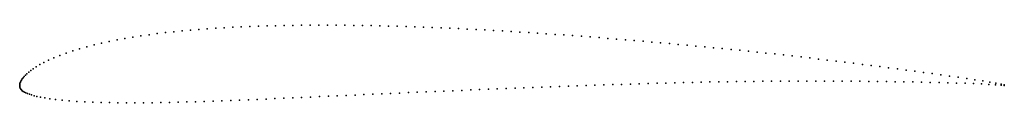
# Model space of a CAD drawing. Units: metres. Extents: x 0 to 1, y -0.02 to 0.06.
import ezdxf

# ---------------------------------------------------------------- set-up
doc = ezdxf.new("R2010")
doc.units = ezdxf.units.M

msp = doc.modelspace()

# ---------------------------------------------------------------- linework, layer by layer
for p in [(0.25122, 0.06025), (0.25997, 0.06048), (0.26873, 0.06067), (0.2775, 0.06082), (0.28628, 0.06093), (0.29508, 0.06099), (0.3039, 0.06103), (0.31272, 0.06103), (0.32154, 0.06099), (0.33038, 0.06093), (0.33922, 0.06083), (0.34807, 0.0607), (0.35692, 0.06055), (0.36579, 0.06037), (0.37466, 0.06015), (0.12318, 0.05015), (0.13142, 0.05132), (0.13972, 0.05241), (0.14807, 0.05341), (0.15647, 0.05432), (0.16492, 0.05517), (0.17342, 0.05595), (0.18195, 0.05665), (0.19051, 0.05729), (0.19911, 0.05788), (0.20775, 0.0584), (0.21641, 0.05887), (0.22509, 0.05929), (0.23378, 0.05966), (0.24249, 0.05997), (0.38353, 0.05992), (0.3924, 0.05965), (0.40128, 0.05936), (0.41017, 0.05905), (0.41906, 0.05871), (0.42794, 0.05834), (0.43683, 0.05796), (0.44571, 0.05755), (0.4546, 0.05711), (0.4635, 0.05667), (0.4724, 0.05618), (0.4813, 0.05568), (0.49021, 0.05517), (0.49911, 0.05463), (0.50804, 0.05407), (0.51697, 0.0535), (0.5259, 0.05291), (0.53483, 0.0523), (0.54375, 0.05168), (0.55267, 0.05105), (0.56159, 0.05039), (0.07561, 0.04102), (0.08325, 0.04281), (0.09104, 0.0445), (0.09894, 0.04607), (0.10693, 0.04753), (0.11501, 0.04889), (0.57052, 0.04972), (0.57945, 0.04904), (0.58839, 0.04834), (0.59732, 0.04762), (0.60624, 0.04691), (0.61517, 0.04616), (0.62411, 0.0454), (0.63305, 0.04464), (0.64201, 0.04385), (0.65097, 0.04306), (0.65993, 0.04227), (0.6689, 0.04145), (0.67787, 0.04064), (0.04072, 0.03034), (0.0471, 0.03268), (0.05384, 0.03493), (0.06087, 0.03709), (0.06813, 0.03912), (0.68684, 0.03982), (0.69578, 0.03899), (0.7047, 0.03815), (0.71359, 0.03731), (0.72246, 0.03644), (0.73131, 0.03554), (0.74017, 0.03463), (0.74903, 0.03369), (0.75792, 0.03272), (0.76682, 0.03175), (0.77572, 0.03075), (0.02041, 0.02091), (0.02459, 0.02318), (0.0294, 0.02554), (0.03479, 0.02794), (0.78463, 0.02974), (0.79354, 0.02873), (0.80244, 0.02769), (0.81135, 0.02664), (0.82026, 0.02559), (0.82917, 0.02451), (0.83807, 0.02343), (0.84696, 0.02233), (0.85585, 0.02122), (0.86474, 0.02009), (0.00581, 0.01025), (0.00733, 0.01171), (0.00913, 0.01328), (0.01126, 0.01498), (0.0138, 0.0168), (0.01683, 0.01878), (0.87364, 0.01895), (0.88254, 0.01781), (0.89143, 0.01664), (0.90031, 0.01547), (0.90917, 0.01429), (0.91799, 0.01309), (0.92678, 0.01186), (0.93558, 0.01062), (0, 0), (0, 0), (0.00009, 0.00097), (0.00031, 0.00198), (0.00066, 0.00303), (0.00114, 0.00411), (0.00175, 0.00523), (0.00251, 0.00639), (0.00343, 0.00761), (0.00452, 0.00889), (0.58424, 0), (0.59325, 0.0003), (0.60226, 0.00059), (0.61126, 0.00088), (0.62027, 0.00116), (0.62928, 0.00143), (0.6383, 0.0017), (0.64732, 0.00196), (0.65632, 0.00222), (0.66531, 0.00247), (0.67426, 0.00271), (0.6832, 0.00292), (0.69213, 0.00313), (0.70105, 0.0033), (0.70999, 0.00346), (0.71892, 0.00361), (0.72786, 0.00374), (0.73679, 0.00384), (0.74573, 0.00394), (0.75469, 0.00401), (0.76365, 0.00407), (0.77262, 0.00413), (0.78159, 0.00416), (0.79057, 0.00418), (0.79955, 0.0042), (0.80853, 0.0042), (0.81751, 0.00418), (0.82647, 0.00417), (0.83543, 0.00413), (0.84439, 0.00408), (0.85336, 0.00402), (0.86233, 0.00394), (0.87129, 0.00384), (0.88023, 0.00375), (0.88915, 0.00362), (0.89808, 0.00348), (0.90701, 0.00333), (0.91592, 0.00315), (0.92481, 0.00294), (0.93371, 0.00273), (0.9426, 0.00248), (0.94437, 0.00934), (0.95142, 0.00222), (0.95313, 0.00805), (0.96012, 0.00194), (0.96179, 0.00678), (0.96863, 0.00162), (0.97019, 0.00556), (0.97675, 0.00128), (0.97809, 0.0044), (0.98426, 0.0009), (0.98522, 0.00328), (0.99095, 0.00048), (0.99147, 0.00218), (0.99671, 0.00002), (0.99685, 0.00105), (1, 0.00027), (0.00004, -0.00096), (0.00022, -0.00193), (0.00056, -0.0029), (0.00107, -0.00385), (0.00176, -0.00475), (0.00263, -0.00559), (0.00368, -0.00637), (0.00491, -0.00709), (0.00632, -0.00778), (0.00795, -0.00846), (0.00983, -0.00914), (0.01201, -0.00985), (0.3406, -0.00994), (0.34964, -0.00954), (0.35869, -0.00914), (0.36772, -0.00873), (0.37675, -0.00833), (0.38578, -0.00793), (0.39481, -0.00753), (0.40384, -0.00714), (0.41287, -0.00675), (0.4219, -0.00635), (0.43093, -0.00597), (0.43997, -0.00559), (0.44901, -0.0052), (0.45804, -0.00482), (0.46707, -0.00445), (0.47609, -0.00407), (0.4851, -0.0037), (0.49411, -0.00334), (0.50314, -0.00298), (0.51215, -0.00263), (0.52117, -0.00229), (0.53019, -0.00194), (0.53921, -0.0016), (0.54823, -0.00127), (0.55724, -0.00094), (0.56624, -0.00062), (0.57524, -0.00031), (1, -0.00027), (0.01456, -0.01059), (0.01757, -0.01134), (0.02117, -0.01213), (0.02546, -0.01293), (0.03054, -0.01373), (0.03645, -0.0145), (0.04313, -0.01522), (0.0504, -0.01586), (0.05812, -0.01641), (0.06615, -0.01686), (0.07437, -0.01722), (0.08272, -0.01749), (0.09119, -0.01769), (0.09975, -0.01781), (0.10835, -0.01787), (0.11702, -0.01788), (0.12573, -0.01783), (0.13447, -0.01774), (0.14325, -0.01761), (0.15206, -0.01744), (0.16088, -0.01724), (0.16973, -0.01701), (0.17859, -0.01675), (0.18749, -0.01645), (0.19641, -0.01614), (0.20535, -0.01581), (0.21431, -0.01547), (0.22328, -0.01511), (0.23227, -0.01475), (0.24126, -0.01436), (0.25027, -0.01398), (0.25928, -0.0136), (0.2683, -0.01319), (0.27733, -0.0128), (0.28635, -0.01239), (0.29539, -0.01199), (0.30442, -0.01159), (0.31347, -0.01117), (0.32251, -0.01077), (0.33155, -0.01036)]:
    msp.add_point(p)

doc.saveas('drawing.dxf')
